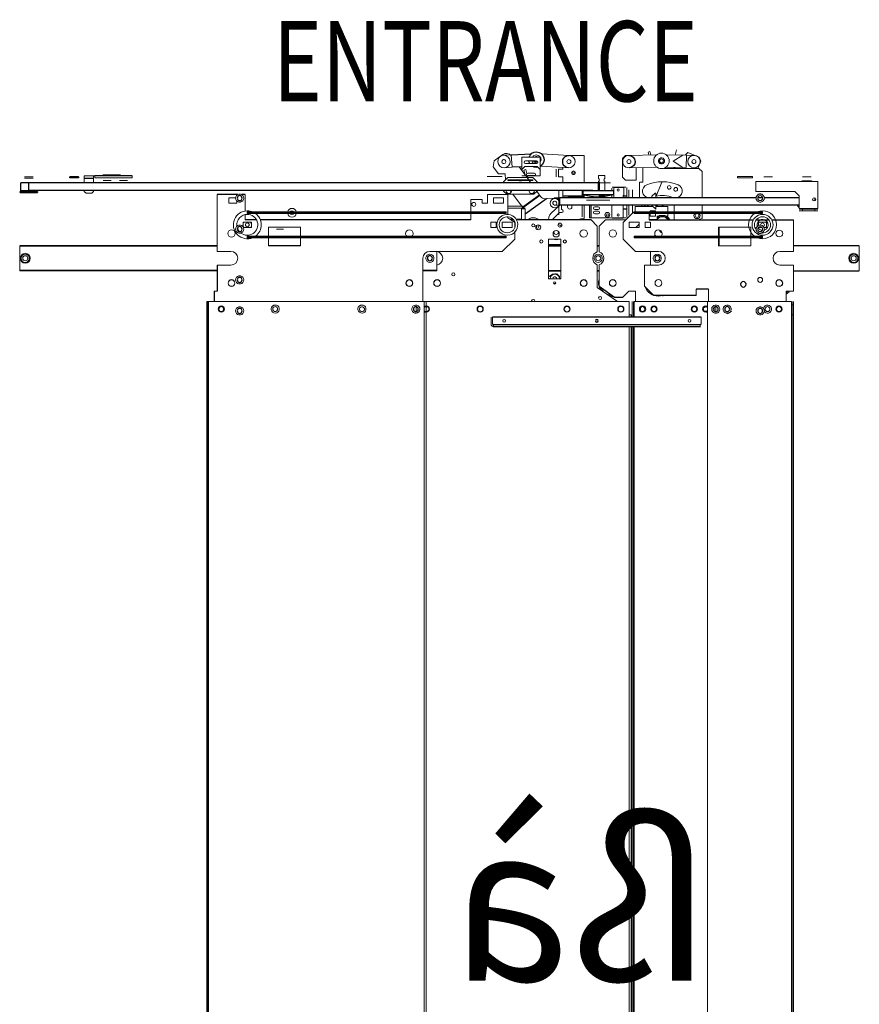
# Model space of a CAD drawing. Units: inches. Extents: x -3 to 417, y 4 to 299.
# Drawn here: x 86 to 126, y 48 to 95 of the extents above; entities that cross this region are included whole.
import ezdxf
from ezdxf.enums import TextEntityAlignment as Align

# ---------------------------------------------------------------- set-up
doc = ezdxf.new("R2010")
doc.units = ezdxf.units.IN
doc.header["$MEASUREMENT"] = 0
doc.linetypes.add('CENTER', pattern=[2, 1.25, -0.25, 0.25, -0.25])
for name, color, linetype in [('CENTER', 2, 'CENTER'), ('DIM', 3, 'Continuous'), ('MASONRY', 7, 'Continuous')]:
    doc.layers.add(name, color=color, linetype=linetype)
doc.styles.add('SIMPLEX', font='archs.shx')
doc.styles.get("Standard").update_dxf_attribs({"font": 'txt.shx'})

# ---------------------------------------------------------------- blocks, each defined once
blk = doc.blocks.new('A$C175D1E01')
at = {"color": 144, "linetype": 'Continuous', "lineweight": 0}
for p, q in [((11.608, 91.975), (11.698, 91.639)), ((10.175, 91.511), (10.067, 91.255)), ((10.898, 91.803), (10.175, 91.511)), ((10.989, 91.624), (10.497, 91.613)), ((10.505, 91.614), (10.989, 91.624)), ((11.054, 91.625), (10.898, 91.803)), ((12.268, 91.651), (10.989, 91.624)), ((10.989, 91.624), (11.006, 90.837)), ((11.206, 91.629), (11.824, 91.248)), ((12.875, 91.651), (14.647, 91.614)), ((13.246, 91.644), (13.303, 91.857)), ((13.303, 91.857), (13.417, 91.827)), ((13.367, 91.641), (13.417, 91.827)), ((14.643, 91.614), (14.855, 91.614)), ((14.855, 91.614), (15.052, 91.417)), ((15.052, 91.417), (15.052, 90.236)), ((17.489, 91.614), (18.442, 91.614)), ((17.489, 89.862), (17.489, 91.614)), ((18.43, 91.613), (20.198, 91.719)), ((20.268, 91.496), (20.268, 90.315)), ((21.449, 91.496), (20.268, 91.496)), ((20.397, 91.496), (20.437, 91.524)), ((21.449, 90.709), (21.449, 91.496)), ((22.066, 90.861), (22.111, 91.647)), ((22.066, 90.861), (22.111, 91.647)), ((22.603, 91.619), (22.111, 91.647)), ((22.111, 91.647), (22.58, 91.619)), ((22.658, 91.67), (23.201, 91.278)), ((9.993, 90.591), (10.19, 90.787)), ((10.067, 91.255), (10.256, 90.787)), ((10.19, 90.787), (12.45, 90.787)), ((11.006, 90.837), (12.297, 90.864)), ((11.824, 91.248), (11.222, 90.841)), ((11.222, 90.841), (12.297, 90.864)), ((11.788, 90.787), (11.731, 90.852)), ((14.63, 90.827), (12.859, 90.864)), ((13.758, 90.845), (13.758, 89.913)), ((14.186, 90.039), (14.186, 90.836)), ((20.245, 90.933), (18.477, 90.827)), ((18.847, 90.85), (18.847, 90.741)), ((18.847, 90.741), (19.103, 90.741)), ((19.103, 90.741), (19.103, 90.257)), ((19.26, 90.257), (19.26, 90.741)), ((20.465, 90.906), (21.253, 90.906)), ((20.514, 91.27), (21.203, 91.27)), ((21.203, 91.093), (20.514, 91.093)), ((21.007, 90.055), (21.607, 90.887)), ((21.127, 90.459), (21.195, 90.713)), ((21.309, 90.683), (21.195, 90.713)), ((21.253, 90.906), (21.449, 90.709)), ((22.066, 90.861), (22.558, 90.832)), ((23.263, 90.893), (22.932, 90.434)), ((23.263, 90.893), (23.201, 91.278)), ((3.603, 90.252), (3.067, 90.252)), ((3.616, 90.252), (3.603, 90.252)), ((5.787, 90.252), (5.512, 90.252)), ((6.063, 90.252), (5.787, 90.252)), ((6.784, 90.197), (6.784, 90.276)), ((6.784, 90.276), (7.729, 90.276)), ((7.729, 90.197), (6.784, 90.197)), ((7.729, 90.276), (7.729, 90.197)), ((9.993, 88.917), (9.993, 90.591)), ((15.052, 90.236), (14.855, 90.039)), ((16.568, 90.327), (16.174, 90.327)), ((16.174, 90.327), (16.174, 90.142)), ((16.568, 90.142), (16.568, 90.327)), ((18.847, 90.257), (18.847, 89.862)), ((19.103, 90.257), (18.847, 90.257)), ((20.268, 90.315), (20.646, 90.315)), ((20.475, 89.937), (20.751, 90.213)), ((20.646, 90.48), (21.071, 90.48)), ((22.325, 90.213), (20.751, 90.213)), ((21.061, 90.213), (21.088, 90.315)), ((21.071, 90.315), (21.449, 90.315)), ((21.22, 90.351), (21.309, 90.683)), ((22.365, 90.173), (22.325, 90.213)), ((22.601, 89.937), (22.365, 90.173)), ((22.491, 90.441), (22.486, 90.052)), ((22.932, 90.434), (22.491, 90.441)), ((22.69, 90.276), (23.634, 90.276)), ((46.191, 90.315), (46.191, 90.197)), ((46.191, 90.197), (48.572, 90.197)), ((47.359, 90.37), (46.95, 90.37)), ((47.359, 90.37), (47.499, 90.37)), ((47.93, 90.37), (47.521, 90.37)), ((47.93, 90.37), (48.07, 90.37)), ((48.572, 90.315), (49.242, 90.315)), ((48.572, 90.197), (48.572, 90.315)), ((48.651, 90.315), (48.651, 90.197)), ((48.651, 90.197), (48.651, 90.157)), ((48.651, 90.157), (48.651, 89.862)), ((49.242, 90.315), (49.242, 90.197)), ((49.242, 90.157), (49.242, 90.197)), ((49.242, 90.157), (49.242, 89.862)), ((49.882, 90.197), (49.606, 90.197)), ((50.157, 90.197), (49.882, 90.197)), ((52.756, 90.252), (52.48, 90.252)), ((52.757, 90.173), (52.481, 90.173)), ((52.756, 90.252), (52.876, 90.252)), ((52.756, 90.252), (53.031, 90.252)), ((53.033, 90.173), (52.757, 90.173)), ((2.634, 88.248), (2.634, 89.961)), ((2.634, 89.961), (6.571, 89.961)), ((3.047, 90), (3.343, 90)), ((3.343, 90), (3.638, 90)), ((6.571, 89.961), (6.571, 89.331)), ((12.554, 89.912), (12.53, 89.94)), ((12.912, 89.027), (12.554, 89.912)), ((13.758, 89.913), (13.969, 89.913)), ((13.969, 89.913), (13.969, 88.917)), ((14.186, 90.039), (14.855, 90.039)), ((14.768, 88.917), (14.768, 89.567)), ((14.836, 89.606), (14.953, 89.606)), ((14.953, 89.606), (14.953, 89.075)), ((15.594, 89.606), (15.693, 89.606)), ((15.594, 88.917), (15.594, 89.606)), ((15.732, 89.538), (15.732, 89.389)), ((16.507, 89.862), (15.798, 89.862)), ((16.174, 89.962), (16.174, 89.39)), ((16.507, 89.921), (16.517, 89.921)), ((16.507, 89.39), (16.507, 89.921)), ((16.525, 89.922), (16.525, 89.39)), ((16.525, 89.862), (16.6, 89.862)), ((16.568, 89.39), (16.568, 89.962)), ((16.587, 89.862), (16.587, 89.39)), ((16.599, 89.39), (16.599, 89.862)), ((16.6, 89.39), (16.6, 89.862)), ((20.475, 89.862), (20.475, 89.937)), ((20.751, 90.016), (20.751, 90.055)), ((22.325, 90.016), (20.751, 90.016)), ((20.868, 89.862), (20.978, 90.016)), ((21.671, 89.876), (21.411, 89.88)), ((22.325, 90.055), (22.325, 90.016)), ((22.601, 89.862), (22.601, 89.937)), ((46.516, 90.02), (46.493, 90.02)), ((46.516, 90.02), (46.508, 90.02)), ((46.516, 90.02), (46.568, 90.02)), ((46.568, 90.02), (46.729, 90.02)), ((46.729, 90.02), (46.819, 90.02)), ((46.819, 90.02), (46.964, 90.02)), ((46.964, 90.02), (47.003, 90.02)), ((47.56, 90.02), (47.536, 90.02)), ((47.56, 90.02), (47.611, 90.02)), ((47.611, 90.02), (47.772, 90.02)), ((47.772, 90.02), (47.862, 90.02)), ((47.862, 90.02), (48.008, 90.02)), ((48.008, 90.02), (48.046, 90.02)), ((4.091, 89.331), (3.815, 89.055)), ((3.815, 89.055), (3.815, 88.248)), ((6.571, 89.331), (4.091, 89.331)), ((6.055, 88.991), (6.1, 89.069)), ((6.151, 89.157), (6.254, 89.157)), ((6.344, 89.157), (6.447, 89.157)), ((6.498, 89.069), (6.543, 88.991)), ((12.977, 89.215), (12.938, 89.215)), ((12.938, 89.215), (12.938, 88.917)), ((13.174, 89.018), (12.977, 89.215)), ((13.174, 88.917), (13.174, 89.018)), ((13.174, 88.948), (13.183, 88.944)), ((14.402, 89.429), (14.402, 89.409)), ((14.402, 88.917), (14.402, 89.409)), ((14.638, 89.429), (14.638, 88.917)), ((14.953, 89.075), (15.004, 89.075)), ((15.004, 89.075), (15.004, 88.917)), ((15.732, 89.08), (15.732, 88.917)), ((15.734, 89.39), (16.587, 89.39)), ((16.174, 88.917), (16.174, 89)), ((16.174, 89), (16.183, 89)), ((16.878, 88.98), (16.296, 88.98)), ((16.525, 89.39), (16.517, 89.39)), ((16.568, 88.98), (16.568, 88.917)), ((16.587, 89.39), (17.039, 89.39)), ((17.489, 89.381), (17.489, 89.39)), ((17.489, 89.052), (17.489, 89.088)), ((17.489, 89.052), (17.489, 88.94)), ((17.489, 88.917), (17.489, 88.94)), ((17.611, 88.917), (17.611, 89.39)), ((18.514, 88.94), (18.847, 88.94)), ((18.847, 89.39), (18.847, 89.052)), ((18.847, 88.94), (18.847, 89.052)), ((19.026, 88.917), (19.378, 88.917)), ((19.026, 88.917), (19.026, 88.445)), ((19.027, 88.445), (19.027, 88.917)), ((19.03, 88.917), (19.03, 88.445)), ((19.033, 88.917), (19.033, 88.445)), ((19.045, 88.717), (19.207, 88.889)), ((19.083, 89.39), (19.083, 87.835)), ((19.207, 88.889), (19.842, 88.879)), ((19.842, 88.879), (19.872, 88.858)), ((19.878, 88.866), (19.98, 88.863)), ((20.235, 88.986), (20.299, 89.075)), ((20.299, 89.075), (21.384, 88.291)), ((20.323, 89.108), (20.526, 89.39)), ((21.408, 88.324), (20.323, 89.108)), ((20.475, 89.346), (20.475, 89.39)), ((20.672, 89.15), (20.475, 89.346)), ((20.656, 89.39), (20.648, 89.346)), ((20.672, 89.15), (20.711, 89.15)), ((20.711, 89.15), (22.365, 89.15)), ((20.971, 89.346), (20.963, 89.39)), ((22.004, 89.15), (21.408, 88.324)), ((22.113, 89.39), (22.105, 89.346)), ((22.177, 89.39), (22.114, 89.301)), ((22.329, 87.867), (22.329, 89.134)), ((22.329, 89.134), (23.616, 89.134)), ((22.365, 89.15), (22.404, 89.15)), ((22.601, 89.346), (22.404, 89.15)), ((22.428, 89.346), (22.419, 89.39)), ((22.601, 89.346), (22.601, 89.39)), ((23.235, 88.921), (22.605, 88.921)), ((22.605, 88.921), (22.605, 88.583)), ((23.235, 88.583), (23.235, 88.921)), ((23.616, 89.134), (23.616, 88.583)), ((23.955, 88.583), (23.955, 88.819)), ((23.955, 88.819), (24.691, 88.819)), ((24.691, 88.819), (24.691, 88.022)), ((39.022, 88.08), (39.022, 89.134)), ((39.126, 88.991), (39.171, 89.069)), ((39.325, 89.157), (39.415, 89.157)), ((39.569, 89.069), (39.614, 88.991)), ((40.065, 88.921), (39.626, 88.921)), ((40.065, 88.583), (40.065, 88.921)), ((40.794, 89.134), (40.794, 85.512)), ((48.651, 89.39), (48.651, 89.331)), ((48.769, 89.213), (48.651, 89.331)), ((49.124, 89.213), (48.769, 89.213)), ((49.242, 89.331), (49.124, 89.213)), ((49.242, 89.39), (49.242, 89.331)), ((52.317, 89.331), (52.757, 89.331)), ((52.489, 89.335), (53.025, 89.335)), ((52.757, 89.331), (53.197, 89.331)), ((3.815, 88.248), (2.634, 88.248)), ((2.634, 88.209), (3.815, 88.209)), ((2.831, 88.209), (2.831, 88.091)), ((3.618, 88.091), (3.618, 88.209)), ((3.815, 88.406), (3.894, 88.406)), ((6.1, 88.735), (6.055, 88.813)), ((6.344, 88.646), (6.254, 88.646)), ((6.543, 88.813), (6.498, 88.735)), ((9.993, 88.028), (9.993, 88.445)), ((11.772, 88.445), (11.772, 88.028)), ((12.171, 88.366), (12.938, 88.366)), ((12.171, 88.028), (12.171, 88.366)), ((12.938, 88.445), (12.938, 88.192)), ((12.938, 88.192), (13.174, 88.428)), ((13.112, 88.366), (14.245, 88.366)), ((13.174, 88.428), (13.174, 88.445)), ((13.643, 88.379), (13.645, 88.366)), ((13.802, 88.366), (13.801, 88.445)), ((14.245, 88.366), (14.245, 88.028)), ((14.402, 88.366), (14.402, 88.445)), ((14.402, 87.966), (14.402, 88.366)), ((14.638, 88.445), (14.638, 87.815)), ((14.768, 87.677), (14.768, 88.445)), ((15.004, 88.445), (15.004, 87.638)), ((15.732, 88.445), (15.732, 87.706)), ((17.331, 88.763), (15.847, 88.763)), ((15.956, 88.78), (17.222, 88.78)), ((16.588, 88.356), (16.805, 88.356)), ((17.147, 87.638), (17.147, 88.445)), ((17.489, 87.598), (17.489, 88.445)), ((17.611, 87.706), (17.611, 88.445)), ((18.264, 88.445), (18.264, 88.343)), ((18.532, 88.343), (18.532, 88.445)), ((18.926, 88.445), (18.926, 88.169)), ((19.026, 88.445), (19.378, 88.445)), ((19.053, 88.439), (19.045, 88.717)), ((19.573, 87.949), (19.053, 88.439)), ((21.76, 88.386), (21.229, 88.386)), ((21.76, 88.268), (21.229, 88.268)), ((21.465, 88.228), (21.229, 88.228)), ((21.229, 88.228), (21.229, 87.598)), ((21.384, 88.291), (21.339, 88.228)), ((21.465, 87.571), (21.465, 88.228)), ((22.075, 88.386), (21.76, 88.386)), ((22.075, 88.268), (21.76, 88.268)), ((22.329, 88.386), (22.075, 88.386)), ((22.329, 88.268), (22.075, 88.268)), ((22.605, 88.583), (23.235, 88.583)), ((23.616, 88.583), (23.955, 88.583)), ((39.171, 88.735), (39.126, 88.813)), ((39.415, 88.646), (39.325, 88.646)), ((39.553, 88.721), (39.553, 88.583)), ((39.553, 88.583), (40.065, 88.583)), ((39.614, 88.813), (39.569, 88.735)), ((2.634, 88.091), (3.815, 88.091)), ((6.148, 87.98), (6.148, 88.028)), ((6.148, 87.933), (6.148, 87.98)), ((9.993, 87.609), (9.993, 87.933)), ((11.772, 87.933), (11.772, 87.52)), ((12.171, 87.756), (12.171, 87.933)), ((12.329, 87.756), (12.171, 87.756)), ((12.329, 87.795), (12.329, 87.756)), ((12.717, 87.795), (12.329, 87.795)), ((12.717, 87.756), (12.717, 87.795)), ((12.835, 87.756), (12.717, 87.756)), ((12.835, 87.539), (12.835, 87.756)), ((13.292, 88.102), (12.953, 88.102)), ((12.953, 88.102), (12.953, 88.028)), ((12.953, 87.933), (12.953, 87.764)), ((12.953, 87.764), (13.292, 87.764)), ((13.292, 88.028), (13.292, 88.102)), ((13.292, 87.764), (13.292, 87.933)), ((13.353, 87.933), (13.353, 87.52)), ((14.298, 88.028), (14.298, 87.98)), ((14.396, 88.012), (14.298, 88.012)), ((14.298, 87.98), (14.298, 87.933)), ((14.376, 87.992), (14.396, 88.012)), ((15.006, 87.362), (14.376, 87.992)), ((15.004, 87.638), (14.836, 87.638)), ((15.693, 87.638), (17.038, 87.638)), ((16.805, 88.179), (16.588, 88.179)), ((16.588, 88.081), (16.805, 88.081)), ((16.805, 87.904), (16.588, 87.904)), ((17.038, 87.638), (17.147, 87.638)), ((18.926, 88.169), (18.896, 88.169)), ((18.896, 87.992), (19.044, 87.992)), ((19.044, 87.992), (19.51, 87.52)), ((21.056, 87.52), (21.005, 87.564)), ((21.229, 87.598), (21.245, 87.52)), ((21.816, 87.571), (21.465, 87.571)), ((21.896, 87.362), (22.329, 87.638)), ((22.224, 87.571), (22.014, 87.571)), ((22.329, 87.638), (22.329, 87.714)), ((22.427, 87.927), (22.427, 88.022)), ((24.691, 87.927), (24.691, 87.52)), ((38.884, 88.022), (38.884, 87.927)), ((39.022, 87.52), (39.022, 87.856)), ((4.179, 87.52), (4.179, 85.512)), ((5.892, 87.374), (6.404, 87.374)), ((5.892, 87.035), (5.892, 87.374)), ((6.063, 87.035), (5.892, 87.035)), ((6.055, 87.022), (6.1, 87.1)), ((6.404, 87.035), (6.181, 87.035)), ((6.254, 87.189), (6.344, 87.189)), ((6.268, 87.205), (6.265, 87.189)), ((6.404, 87.374), (6.404, 87.167)), ((6.498, 87.1), (6.543, 87.022)), ((6.896, 87.047), (8.943, 87.047)), ((6.896, 86.476), (6.896, 87.047)), ((8.91, 86.476), (8.91, 87.047)), ((8.943, 87.047), (8.943, 86.476)), ((13.353, 87.539), (12.835, 87.539)), ((12.932, 87.539), (12.942, 87.52)), ((12.942, 87.52), (12.933, 87.539)), ((13.262, 87.374), (13.601, 87.374)), ((13.262, 87.035), (13.262, 87.374)), ((13.601, 87.035), (13.262, 87.035)), ((13.601, 87.374), (13.601, 87.035)), ((13.983, 87.374), (14.613, 87.374)), ((13.983, 87.035), (13.983, 87.374)), ((13.983, 87.25), (14.197, 87.035)), ((14.613, 87.035), (13.983, 87.035)), ((14.613, 87.374), (14.613, 87.035)), ((14.875, 87.52), (16.134, 87.52)), ((14.875, 87.494), (14.875, 87.52)), ((15.006, 86.299), (15.006, 87.362)), ((16.134, 87.52), (16.528, 87.126)), ((16.528, 87.126), (16.528, 85.489)), ((16.646, 87.126), (17.04, 87.52)), ((16.646, 85.489), (16.646, 87.126)), ((20.239, 87.059), (20.251, 87.013)), ((21.896, 87.014), (21.896, 87.362)), ((22.683, 87.374), (22.053, 87.374)), ((22.053, 87.374), (22.053, 87.035)), ((22.053, 87.035), (22.683, 87.035)), ((22.683, 87.035), (22.683, 87.374)), ((23.404, 87.374), (23.065, 87.374)), ((23.065, 87.374), (23.065, 87.035)), ((23.065, 87.035), (23.404, 87.035)), ((23.404, 87.035), (23.404, 87.374)), ((37.546, 87.047), (35.498, 87.047)), ((35.498, 87.047), (35.498, 86.482)), ((37.546, 86.482), (37.546, 87.047)), ((39.14, 87.374), (38.628, 87.374)), ((38.628, 87.374), (38.628, 87.035)), ((38.628, 87.035), (39.134, 87.035)), ((39.097, 87.035), (39.135, 87.094)), ((39.126, 87.022), (39.171, 87.1)), ((39.14, 87.047), (39.14, 87.374)), ((39.325, 87.189), (39.415, 87.189)), ((39.569, 87.1), (39.614, 87.022)), ((6.1, 86.766), (6.055, 86.844)), ((6.148, 86.382), (6.148, 86.476)), ((6.254, 86.677), (6.151, 86.677)), ((6.447, 86.677), (6.344, 86.677)), ((6.543, 86.844), (6.498, 86.766)), ((6.896, 85.866), (6.896, 86.382)), ((8.91, 85.866), (8.91, 86.382)), ((8.943, 86.382), (8.943, 85.866)), ((14.298, 86.476), (14.298, 86.382)), ((21.896, 86.299), (21.896, 86.74)), ((22.427, 86.435), (22.427, 86.482)), ((22.427, 86.388), (22.427, 86.435)), ((35.498, 86.388), (35.498, 85.866)), ((36.575, 86.929), (37.033, 86.929)), ((37.546, 85.866), (37.546, 86.388)), ((38.884, 86.482), (38.884, 86.435)), ((38.884, 86.435), (38.884, 86.388)), ((39.171, 86.766), (39.126, 86.844)), ((39.415, 86.677), (39.325, 86.677)), ((39.614, 86.844), (39.569, 86.766)), ((0, 85.866), (0, 85.854)), ((0, 84.303), (0, 85.854)), ((8.943, 85.866), (6.896, 85.866)), ((14.219, 85.512), (15.006, 86.299)), ((18.965, 86.299), (18.965, 83.78)), ((19.753, 86.299), (18.965, 86.299)), ((19.753, 85.945), (18.965, 85.945)), ((19.753, 83.78), (19.753, 86.299)), ((22.683, 85.512), (21.896, 86.299)), ((53.346, 85.866), (53.346, 85.854)), ((53.346, 85.854), (53.346, 84.303)), ((0.098, 85.034), (0.098, 85.124)), ((0.187, 85.278), (0.265, 85.323)), ((0.443, 85.323), (0.521, 85.278)), ((0.61, 85.124), (0.61, 85.034)), ((4.179, 85.512), (5.046, 85.512)), ((12.579, 85.034), (12.579, 85.124)), ((12.668, 85.278), (12.746, 85.323)), ((12.762, 85.512), (14.219, 85.512)), ((12.924, 85.323), (13.002, 85.278)), ((13.091, 85.124), (13.091, 85.034)), ((13.268, 85.512), (13.268, 84.646)), ((16.331, 85.034), (16.331, 85.124)), ((16.42, 85.278), (16.498, 85.323)), ((16.676, 85.323), (16.754, 85.278)), ((16.843, 85.124), (16.843, 85.034)), ((27.29, 85.512), (22.683, 85.512)), ((26.85, 84.303), (26.85, 85.512)), ((27.028, 85.034), (27.028, 85.124)), ((27.116, 85.278), (27.195, 85.323)), ((27.372, 85.323), (27.45, 85.278)), ((27.539, 85.124), (27.539, 85.034)), ((27.723, 82.323), (27.723, 85.079)), ((40.794, 85.512), (39.927, 85.512)), ((52.736, 85.034), (52.736, 85.124)), ((52.825, 85.278), (52.903, 85.323)), ((53.081, 85.323), (53.159, 85.278)), ((53.248, 85.124), (53.248, 85.034)), ((0.265, 84.835), (0.187, 84.88)), ((0.521, 84.88), (0.443, 84.835)), ((4.179, 84.646), (4.179, 82.992)), ((5.046, 84.646), (4.179, 84.646)), ((12.746, 84.835), (12.668, 84.88)), ((13.648, 84.646), (12.762, 84.646)), ((13.002, 84.88), (12.924, 84.835)), ((13.648, 83.307), (13.648, 84.646)), ((16.498, 84.835), (16.42, 84.88)), ((16.528, 84.668), (16.528, 83.307)), ((16.646, 83.228), (16.646, 84.668)), ((16.754, 84.88), (16.676, 84.835)), ((27.195, 84.835), (27.116, 84.88)), ((27.45, 84.88), (27.372, 84.835)), ((39.927, 84.646), (40.794, 84.646)), ((52.903, 84.835), (52.825, 84.88)), ((53.159, 84.88), (53.081, 84.835)), ((0, 84.303), (0, 84.291)), ((19.041, 83.918), (19.039, 83.78)), ((19.211, 84.082), (19.041, 83.918)), ((19.489, 84.078), (19.211, 84.082)), ((19.753, 83.905), (19.489, 84.078)), ((26.85, 84.291), (26.85, 84.303)), ((39.126, 83.794), (39.171, 83.872)), ((39.325, 83.961), (39.415, 83.961)), ((39.569, 83.872), (39.614, 83.794)), ((53.346, 84.303), (53.346, 84.291)), ((13.057, 82.717), (13.648, 83.307)), ((15.367, 82.323), (16.646, 83.228)), ((18.965, 83.78), (19.753, 83.78)), ((39.171, 83.538), (39.126, 83.616)), ((39.415, 83.449), (39.325, 83.449)), ((39.614, 83.616), (39.569, 83.538)), ((4.179, 82.992), (4.652, 82.992)), ((4.652, 82.992), (4.652, 82.323)), ((9.573, 82.323), (9.573, 83.11)), ((10.361, 83.11), (10.361, 82.717)), ((14.225, 82.992), (14.225, 82.323)), ((14.638, 82.992), (14.225, 82.992)), ((40.794, 82.992), (40.99, 82.992)), ((4.179, 2.205), (4.179, 82.323)), ((4.179, 82.126), (4.258, 82.126)), ((4.258, 2.205), (4.258, 82.323)), ((4.298, 82.323), (4.298, 1.988)), ((9.652, 82.323), (4.298, 82.323)), ((5.575, 81.88), (5.601, 81.967)), ((5.73, 82.089), (5.817, 82.11)), ((5.988, 82.059), (6.05, 81.994)), ((6.254, 81.992), (6.344, 81.992)), ((8.241, 82.061), (8.322, 82.101)), ((8.499, 82.087), (8.574, 82.036)), ((8.874, 81.934), (8.918, 82.013)), ((9.07, 82.105), (9.16, 82.107)), ((9.107, 82.005), (9.107, 81.695)), ((9.225, 81.734), (9.225, 81.967)), ((9.316, 82.022), (9.362, 81.945)), ((9.652, 1.988), (9.652, 82.323)), ((9.652, 82.323), (14.304, 82.323)), ((14.304, 82.323), (14.304, 81.339)), ((14.343, 81.339), (14.343, 82.323)), ((14.422, 81.339), (14.422, 82.323)), ((14.619, 82.323), (27.644, 82.323)), ((14.619, 81.339), (14.619, 82.323)), ((20.821, 82.362), (20.818, 82.386)), ((27.526, 2.205), (27.526, 82.323)), ((27.644, 82.323), (27.644, 1.988)), ((41.345, 82.323), (27.644, 82.323)), ((27.925, 81.921), (27.964, 82.002)), ((28.044, 81.937), (28.044, 81.764)), ((28.111, 82.102), (28.201, 82.109)), ((28.162, 81.693), (28.162, 82.007)), ((28.361, 82.032), (28.412, 81.958)), ((31.38, 81.988), (31.441, 82.055)), ((31.61, 82.11), (31.698, 82.091)), ((31.83, 81.972), (31.858, 81.887)), ((36.891, 81.987), (36.951, 82.054)), ((37.12, 82.11), (37.208, 82.092)), ((37.341, 81.974), (37.37, 81.888)), ((39.325, 81.992), (39.415, 81.992)), ((41.345, 82.323), (41.463, 82.323)), ((4.258, 81.496), (4.179, 81.496)), ((5.678, 81.642), (5.616, 81.707)), ((5.686, 81.799), (5.676, 81.85)), ((5.936, 81.612), (5.849, 81.591)), ((6.055, 81.825), (6.1, 81.903)), ((6.1, 81.569), (6.055, 81.647)), ((6.344, 81.48), (6.254, 81.48)), ((6.498, 81.903), (6.543, 81.825)), ((6.543, 81.647), (6.498, 81.569)), ((8.211, 81.664), (8.126, 81.722)), ((8.133, 81.825), (8.14, 81.915)), ((8.37, 81.556), (8.285, 81.614)), ((8.544, 81.639), (8.462, 81.6)), ((8.651, 81.876), (8.644, 81.786)), ((8.925, 81.679), (8.878, 81.756)), ((9.171, 81.596), (9.081, 81.594)), ((9.366, 81.767), (9.323, 81.688)), ((10.046, 80.892), (10.046, 81.339)), ((14.619, 81.496), (14.501, 81.496)), ((14.501, 81.496), (14.501, 81.339)), ((23.313, 81.339), (23.313, 80.892)), ((23.392, 80.878), (23.392, 81.339)), ((27.99, 81.669), (27.939, 81.743)), ((28.24, 81.599), (28.15, 81.592)), ((28.426, 81.78), (28.387, 81.699)), ((31.371, 81.728), (31.343, 81.814)), ((31.592, 81.591), (31.503, 81.609)), ((31.821, 81.713), (31.761, 81.646)), ((36.884, 81.727), (36.855, 81.813)), ((37.105, 81.591), (37.017, 81.609)), ((37.334, 81.714), (37.274, 81.647)), ((39.126, 81.825), (39.171, 81.903)), ((39.171, 81.569), (39.126, 81.647)), ((39.415, 81.48), (39.325, 81.48)), ((39.569, 81.903), (39.614, 81.825)), ((39.614, 81.647), (39.569, 81.569)), ((10.046, 80.892), (10.046, 80.878)), ((10.046, 80.878), (10.046, 80.866)), ((10.085, 80.827), (10.097, 80.827)), ((10.085, 80.748), (10.097, 80.748)), ((14.304, 80.748), (14.304, 2.008)), ((14.343, 2.205), (14.343, 80.748)), ((14.422, 2.205), (14.422, 80.748)), ((14.501, 80.748), (14.501, 2.205)), ((14.619, 2.008), (14.619, 80.748)), ((23.262, 80.827), (23.274, 80.827)), ((23.262, 80.748), (23.274, 80.748)), ((23.313, 80.878), (23.313, 80.892)), ((23.313, 80.866), (23.313, 80.878)), ((23.392, 80.866), (23.392, 80.878))]:
    blk.add_line(p, q, dxfattribs=at)
at = {"color": 7, "linetype": 'Continuous', "lineweight": 30}
for p, q in [((22.111, 91.647), (20.834, 91.72)), ((20.465, 90.906), (20.268, 90.709)), ((21.449, 90.896), (22.066, 90.861)), ((20.646, 90.315), (21.071, 90.315)), ((46.191, 90.315), (48.572, 90.315)), ((48.651, 90.157), (49.242, 90.157)), ((49.606, 90.252), (49.882, 90.252)), ((49.606, 90.252), (49.606, 90.197)), ((49.882, 90.252), (50.157, 90.252)), ((50.157, 90.197), (50.157, 90.252)), ((3.047, 90), (3.047, 89.961)), ((3.638, 89.961), (3.638, 90)), ((15.594, 89.606), (14.953, 89.606)), ((16.6, 89.862), (52.765, 89.862)), ((22.325, 90.055), (20.751, 90.055)), ((52.765, 89.39), (52.765, 89.862)), ((52.765, 89.862), (53.263, 89.862)), ((53.263, 89.39), (53.263, 89.862)), ((2.836, 88.917), (2.836, 88.727)), ((3.815, 88.917), (6.042, 88.917)), ((6.145, 88.917), (6.454, 88.917)), ((6.254, 89.157), (6.344, 89.157)), ((6.556, 88.917), (19.026, 88.917)), ((15.004, 89.055), (14.768, 89.055)), ((15.734, 89.39), (15.623, 89.37)), ((15.623, 89.37), (16.587, 89.37)), ((15.623, 89.37), (15.623, 89.099)), ((15.623, 89.099), (17.552, 89.099)), ((15.623, 89.099), (16.296, 88.98)), ((16.587, 89.37), (17.552, 89.37)), ((16.878, 88.98), (17.055, 89.012)), ((16.923, 89.39), (52.765, 89.39)), ((17.365, 89.066), (17.552, 89.099)), ((17.552, 89.37), (17.44, 89.39)), ((18.847, 89.052), (17.489, 89.052)), ((17.489, 88.94), (18.282, 88.94)), ((17.552, 89.099), (17.552, 89.37)), ((19.875, 88.862), (21.227, 87.886)), ((39.022, 89.134), (39.26, 89.134)), ((39.48, 89.134), (40.794, 89.134)), ((52.317, 89.331), (52.206, 89.311)), ((52.206, 89.311), (53.308, 89.311)), ((52.206, 89.311), (52.206, 89.252)), ((53.308, 89.252), (52.206, 89.252)), ((52.489, 89.335), (52.489, 89.331)), ((53.263, 89.39), (52.765, 89.39)), ((53.025, 89.331), (53.025, 89.335)), ((53.308, 89.311), (53.197, 89.331)), ((53.308, 89.252), (53.308, 89.311)), ((3.815, 88.445), (19.026, 88.445)), ((3.894, 88.346), (3.815, 88.346)), ((3.894, 88.346), (3.894, 88.406)), ((17.038, 87.638), (17.038, 88.445)), ((14.298, 88.028), (6.148, 88.028)), ((6.148, 87.933), (14.298, 87.933)), ((14.768, 88.189), (15.004, 88.189)), ((15.693, 87.638), (15.004, 87.638)), ((38.884, 88.022), (22.427, 88.022)), ((22.427, 87.927), (38.884, 87.927)), ((5.566, 87.52), (4.179, 87.52)), ((6.548, 87.52), (5.748, 87.52)), ((13.353, 87.52), (6.73, 87.52)), ((17.04, 87.52), (21.785, 87.52)), ((21.966, 87.52), (22.143, 87.52)), ((24.691, 87.52), (38.056, 87.52)), ((38.298, 87.52), (39.022, 87.52)), ((14.298, 86.476), (6.148, 86.476)), ((6.148, 86.382), (14.298, 86.382)), ((6.344, 86.677), (6.254, 86.677)), ((38.884, 86.482), (22.427, 86.482)), ((22.427, 86.388), (38.884, 86.388)), ((0, 85.866), (4.179, 85.866)), ((16.528, 85.866), (16.646, 85.866)), ((16.528, 85.854), (16.646, 85.854)), ((18.965, 85.866), (19.753, 85.866)), ((18.965, 85.854), (19.753, 85.854)), ((35.498, 85.866), (37.546, 85.866)), ((40.794, 85.866), (53.346, 85.866)), ((40.794, 85.854), (53.346, 85.854)), ((40.794, 84.646), (40.794, 82.992)), ((4.179, 84.291), (0, 84.291)), ((16.646, 84.303), (16.528, 84.303)), ((16.646, 84.291), (16.528, 84.291)), ((19.753, 84.303), (18.965, 84.303)), ((19.753, 84.291), (18.965, 84.291)), ((26.85, 84.303), (27.723, 84.303)), ((26.85, 84.291), (27.723, 84.291)), ((40.794, 84.303), (53.346, 84.303)), ((40.794, 84.291), (53.346, 84.291)), ((16.528, 83.307), (15.544, 82.598)), ((9.573, 83.11), (10.361, 83.11)), ((10.361, 82.717), (13.057, 82.717)), ((15.032, 82.598), (14.638, 82.992)), ((15.544, 82.598), (15.032, 82.598)), ((40.99, 82.992), (40.99, 82.323)), ((41.345, 2.205), (41.345, 82.323)), ((41.463, 82.323), (41.463, 2.205)), ((8.285, 81.614), (8.211, 81.664)), ((10.046, 81.339), (23.313, 81.339)), ((23.262, 80.866), (10.097, 80.866)), ((23.262, 80.748), (10.097, 80.748))]:
    blk.add_line(p, q, dxfattribs=at)
at = {"color": 144, "linetype": 'Continuous', "lineweight": 0, "flags": 128}
for points in [[(20.397, 91.614), (20.306, 91.551), (20.269, 91.504), (20.241, 91.45), (20.225, 91.391), (20.222, 91.332), (20.247, 91.224), (20.268, 91.193)], [(16.517, 89.921), (16.521, 89.921), (16.525, 89.922)], [(6.055, 88.813), (6.039, 88.902), (6.055, 88.991)], [(6.1, 89.069), (6.169, 89.127), (6.254, 89.157)], [(6.344, 89.157), (6.429, 89.127), (6.498, 89.069)], [(6.543, 88.991), (6.559, 88.902), (6.543, 88.813)], [(11.725, 88.917), (11.766, 88.922), (11.841, 88.944)], [(13.183, 88.944), (13.265, 88.92), (13.3, 88.917)], [(16.488, 89.052), (16.436, 89.061), (16.371, 89.068), (16.301, 89.071), (16.239, 89.071), (16.193, 89.066), (16.171, 89.059), (16.175, 89.048), (16.205, 89.036)], [(16.196, 89.067), (16.249, 89.062), (16.311, 89.052), (16.357, 89.041), (16.379, 89.029), (16.375, 89.018), (16.345, 89.01)], [(16.205, 89.036), (16.256, 89.025), (16.322, 89.015), (16.356, 89.011), (16.391, 89.009), (16.424, 89.009), (16.454, 89.01), (16.499, 89.017), (16.522, 89.028), (16.518, 89.04), (16.488, 89.052)], [(17.365, 89.066), (17.352, 89.064), (17.3, 89.055), (17.234, 89.044), (17.166, 89.032), (17.104, 89.021), (17.059, 89.012), (17.055, 89.012)], [(18.282, 88.94), (18.269, 88.918), (18.269, 88.917)], [(39.126, 88.813), (39.11, 88.902), (39.126, 88.991)], [(39.171, 89.069), (39.24, 89.127), (39.325, 89.157)], [(39.415, 89.157), (39.5, 89.127), (39.569, 89.069)], [(39.614, 88.991), (39.63, 88.902), (39.614, 88.813)], [(6.254, 88.646), (6.169, 88.677), (6.1, 88.735)], [(6.498, 88.735), (6.429, 88.677), (6.344, 88.646)], [(12.44, 88.366), (12.447, 88.377), (12.549, 88.445)], [(12.791, 88.445), (12.893, 88.377), (12.9, 88.366)], [(19.271, 88.474), (19.314, 88.453), (19.319, 88.452)], [(39.325, 88.646), (39.24, 88.677), (39.171, 88.735)], [(39.569, 88.735), (39.5, 88.677), (39.415, 88.646)], [(10.217, 87.52), (10.14, 87.56), (9.993, 87.609)], [(12.184, 87.65), (12.123, 87.584), (12.082, 87.52)], [(12.975, 88.102), (12.961, 88.033), (12.957, 88.028)], [(19.741, 87.52), (19.743, 87.527), (19.728, 87.684), (19.668, 87.831), (19.573, 87.949)], [(6.055, 86.844), (6.039, 86.933), (6.055, 87.022)], [(6.1, 87.1), (6.169, 87.158), (6.254, 87.189)], [(6.344, 87.189), (6.429, 87.158), (6.498, 87.1)], [(6.543, 87.022), (6.559, 86.933), (6.543, 86.844)], [(38.671, 87.374), (38.629, 87.31), (38.628, 87.304)], [(39.126, 86.844), (39.11, 86.933), (39.126, 87.022)], [(39.171, 87.1), (39.24, 87.158), (39.325, 87.189)], [(39.415, 87.189), (39.5, 87.158), (39.569, 87.1)], [(39.614, 87.022), (39.63, 86.933), (39.614, 86.844)], [(6.254, 86.677), (6.169, 86.708), (6.1, 86.766)], [(6.498, 86.766), (6.429, 86.708), (6.344, 86.677)], [(12.664, 86.817), (12.611, 86.801), (12.572, 86.797)], [(39.325, 86.677), (39.24, 86.708), (39.171, 86.766)], [(39.569, 86.766), (39.5, 86.708), (39.415, 86.677)], [(0.098, 85.124), (0.129, 85.209), (0.187, 85.278)], [(0.265, 85.323), (0.354, 85.339), (0.443, 85.323)], [(0.521, 85.278), (0.579, 85.209), (0.61, 85.124)], [(12.579, 85.124), (12.61, 85.209), (12.668, 85.278)], [(12.746, 85.323), (12.835, 85.339), (12.924, 85.323)], [(13.002, 85.278), (13.06, 85.209), (13.091, 85.124)], [(16.331, 85.124), (16.362, 85.209), (16.42, 85.278)], [(16.498, 85.323), (16.587, 85.339), (16.676, 85.323)], [(16.754, 85.278), (16.812, 85.209), (16.843, 85.124)], [(27.028, 85.124), (27.058, 85.209), (27.116, 85.278)], [(27.195, 85.323), (27.283, 85.339), (27.372, 85.323)], [(27.45, 85.278), (27.508, 85.209), (27.539, 85.124)], [(52.736, 85.124), (52.767, 85.209), (52.825, 85.278)], [(52.903, 85.323), (52.992, 85.339), (53.081, 85.323)], [(53.159, 85.278), (53.217, 85.209), (53.248, 85.124)], [(0.187, 84.88), (0.129, 84.949), (0.098, 85.034)], [(0.443, 84.835), (0.354, 84.819), (0.265, 84.835)], [(0.61, 85.034), (0.579, 84.949), (0.521, 84.88)], [(12.668, 84.88), (12.61, 84.949), (12.579, 85.034)], [(12.924, 84.835), (12.835, 84.819), (12.746, 84.835)], [(13.091, 85.034), (13.06, 84.949), (13.002, 84.88)], [(16.42, 84.88), (16.362, 84.949), (16.331, 85.034)], [(16.676, 84.835), (16.587, 84.819), (16.498, 84.835)], [(16.843, 85.034), (16.812, 84.949), (16.754, 84.88)], [(27.116, 84.88), (27.058, 84.949), (27.028, 85.034)], [(27.372, 84.835), (27.283, 84.819), (27.195, 84.835)], [(27.539, 85.034), (27.508, 84.949), (27.45, 84.88)], [(52.825, 84.88), (52.767, 84.949), (52.736, 85.034)], [(53.081, 84.835), (52.992, 84.819), (52.903, 84.835)], [(53.248, 85.034), (53.217, 84.949), (53.159, 84.88)], [(39.171, 83.872), (39.24, 83.93), (39.325, 83.961)], [(39.415, 83.961), (39.5, 83.93), (39.569, 83.872)], [(39.126, 83.616), (39.11, 83.705), (39.126, 83.794)], [(39.325, 83.449), (39.24, 83.48), (39.171, 83.538)], [(39.569, 83.538), (39.5, 83.48), (39.415, 83.449)], [(39.614, 83.794), (39.63, 83.705), (39.614, 83.616)], [(12.512, 82.697), (12.549, 82.704), (12.559, 82.709)], [(5.601, 81.967), (5.654, 82.039), (5.73, 82.089)], [(5.817, 82.11), (5.907, 82.099), (5.988, 82.059)], [(6.05, 81.994), (6.086, 81.911), (6.087, 81.881)], [(6.1, 81.903), (6.169, 81.961), (6.254, 81.992)], [(6.344, 81.992), (6.429, 81.961), (6.498, 81.903)], [(8.14, 81.915), (8.177, 81.997), (8.241, 82.061)], [(8.322, 82.101), (8.412, 82.11), (8.499, 82.087)], [(8.574, 82.036), (8.626, 81.963), (8.651, 81.876)], [(8.918, 82.013), (8.985, 82.072), (9.07, 82.105)], [(9.16, 82.107), (9.245, 82.078), (9.316, 82.022)], [(9.362, 81.945), (9.38, 81.856), (9.366, 81.767)], [(9.757, 82.049), (9.683, 82.035), (9.652, 82.019)], [(20.614, 82.362), (20.619, 82.329), (20.622, 82.323)], [(20.619, 82.362), (20.626, 82.326), (20.627, 82.323)], [(20.807, 82.323), (20.809, 82.326), (20.816, 82.362)], [(20.813, 82.323), (20.813, 82.324), (20.821, 82.362)], [(27.964, 82.002), (28.029, 82.065), (28.111, 82.102)], [(28.201, 82.109), (28.288, 82.085), (28.361, 82.032)], [(28.412, 81.958), (28.435, 81.87), (28.426, 81.78)], [(31.343, 81.814), (31.347, 81.904), (31.38, 81.988)], [(31.441, 82.055), (31.52, 82.097), (31.61, 82.11)], [(31.698, 82.091), (31.775, 82.044), (31.83, 81.972)], [(36.855, 81.813), (36.858, 81.903), (36.891, 81.987)], [(36.951, 82.054), (37.031, 82.097), (37.12, 82.11)], [(37.208, 82.092), (37.285, 82.045), (37.341, 81.974)], [(39.171, 81.903), (39.24, 81.961), (39.325, 81.992)], [(39.415, 81.992), (39.5, 81.961), (39.569, 81.903)], [(5.616, 81.707), (5.58, 81.79), (5.575, 81.88)], [(5.849, 81.591), (5.759, 81.601), (5.678, 81.642)], [(6.045, 81.706), (6.012, 81.662), (5.936, 81.612)], [(6.055, 81.647), (6.039, 81.736), (6.055, 81.825)], [(6.254, 81.48), (6.169, 81.511), (6.1, 81.569)], [(6.498, 81.569), (6.429, 81.511), (6.344, 81.48)], [(6.543, 81.825), (6.559, 81.736), (6.543, 81.647)], [(8.211, 81.664), (8.158, 81.738), (8.133, 81.825)], [(8.462, 81.6), (8.372, 81.591), (8.285, 81.614)], [(8.644, 81.786), (8.607, 81.704), (8.544, 81.639)], [(8.878, 81.756), (8.861, 81.845), (8.874, 81.934)], [(9.081, 81.594), (8.996, 81.622), (8.925, 81.679)], [(9.323, 81.688), (9.255, 81.628), (9.171, 81.596)], [(9.652, 81.682), (9.683, 81.666), (9.757, 81.652)], [(27.939, 81.743), (27.916, 81.831), (27.925, 81.921)], [(28.15, 81.592), (28.063, 81.616), (27.99, 81.669)], [(28.387, 81.699), (28.322, 81.636), (28.24, 81.599)], [(31.503, 81.609), (31.427, 81.657), (31.371, 81.728)], [(31.761, 81.646), (31.681, 81.603), (31.592, 81.591)], [(31.858, 81.887), (31.855, 81.796), (31.821, 81.713)], [(37.017, 81.609), (36.94, 81.656), (36.884, 81.727)], [(37.274, 81.647), (37.194, 81.604), (37.105, 81.591)], [(37.37, 81.888), (37.367, 81.798), (37.334, 81.714)], [(39.126, 81.647), (39.11, 81.736), (39.126, 81.825)], [(39.325, 81.48), (39.24, 81.511), (39.171, 81.569)], [(39.569, 81.569), (39.5, 81.511), (39.415, 81.48)], [(39.614, 81.825), (39.63, 81.736), (39.614, 81.647)], [(10.097, 80.748), (10.103, 80.751), (10.107, 80.758), (10.11, 80.769), (10.111, 80.783), (10.11, 80.8), (10.107, 80.821), (10.097, 80.866)], [(10.105, 80.829), (10.103, 80.828), (10.097, 80.827)], [(23.262, 80.827), (23.256, 80.828), (23.252, 80.83), (23.249, 80.834), (23.248, 80.838), (23.249, 80.843), (23.252, 80.85), (23.256, 80.857), (23.262, 80.866)], [(23.262, 80.866), (23.256, 80.842), (23.252, 80.819), (23.249, 80.799), (23.248, 80.782), (23.252, 80.759), (23.256, 80.751), (23.262, 80.748)]]:
    blk.add_lwpolyline(points, dxfattribs=at)
at = {"color": 144, "linetype": 'Continuous', "lineweight": 0}
for centre, radius in [((12.572, 91.264), 0.492), ((18.158, 90.512), 0.0591), ((19.345, 88.577), 0.295), ((6.148, 87.205), 0.886), ((16.008, 87.835), 0.157), ((0.354, 85.079), 0.315), ((52.992, 85.079), 0.315), ((6.299, 83.705), 0.157), ((5.085, 83.504), 0.207), ((17.512, 83.504), 0.207), ((26.823, 83.504), 0.207), ((28.589, 83.504), 0.207), ((39.888, 83.504), 0.207), ((40.538, 81.85), 0.157)]:
    blk.add_circle(centre, radius, dxfattribs=at)
at = {"color": 7, "linetype": 'Continuous', "lineweight": 30}
for centre, radius in [((39.37, 88.902), 0.157), ((39.37, 86.933), 0.157), ((12.835, 85.079), 0.157), ((27.283, 85.079), 0.157), ((39.37, 83.705), 0.157), ((7.368, 83.425), 0.173), ((8.392, 81.85), 0.157), ((9.12, 81.85), 0.157), ((13.772, 81.85), 0.157), ((28.176, 81.85), 0.157), ((40.538, 81.85), 0.173), ((6.299, 81.736), 0.157), ((39.37, 81.736), 0.157), ((16.679, 81.102), 0.0827)]:
    blk.add_circle(centre, radius, dxfattribs=at)
at = {"color": 144, "linetype": 'Continuous', "lineweight": 0}
for centre, radius, start, end in [((10.505, 91.22), 0.394, 91.22679, 271.22679), ((10.505, 91.22), 0.128, 22.00508, 202.00508), ((10.505, 91.22), 0.394, 90, 91.22679), ((10.505, 91.22), 0.394, 271.22679, 90), ((12.572, 91.264), 0.197, 122.82488, 302.82488), ((12.572, 91.264), 0.126, 45.68924, 225.68924), ((12.572, 91.264), 0.197, 302.82488, 122.82488), ((12.572, 91.264), 0.126, 225.68924, 45.68924), ((14.638, 91.22), 0.128, 0, 180), ((14.638, 91.22), 0.394, 268.79123, 88.79123), ((18.453, 91.22), 0.394, 93.4239, 273.4239), ((18.453, 91.22), 0.128, 90, 270), ((18.453, 91.22), 0.128, 270, 90), ((20.518, 91.359), 0.282, 29.07539, 115.36397), ((20.517, 91.352), 0.189, 49.4168, 115.00593), ((22.427, 91.35), 0.394, 54.17205, 144.17205), ((22.58, 91.225), 0.394, 90, 266.71559), ((22.58, 91.225), 0.128, 54.17205, 234.17205), ((22.58, 91.225), 0.128, 234.17205, 54.17205), ((22.58, 91.225), 0.394, 266.71559, 86.71559), ((22.58, 91.225), 0.394, 86.71559, 90), ((10.505, 91.22), 0.128, 202.00508, 22.00508), ((14.638, 91.22), 0.128, 180, 360), ((20.514, 91.181), 0.0886, 90, 270), ((20.517, 91.333), 0.186, 241.30527, 295.09226), ((20.519, 91.332), 0.116, 232.8634, 327.13213), ((20.519, 91.341), 0.193, 293.64315, 338.34715), ((20.55, 91.322), 0.256, 296.13533, 348.1413), ((21.203, 91.181), 0.0886, 270, 90), ((16.134, 90.052), 0.0984, 293.57818, 66.42182), ((16.607, 90.052), 0.0984, 113.57818, 246.42182), ((18.158, 90.512), 0.118, 90, 270), ((18.158, 90.512), 0.118, 270, 90), ((20.646, 90.398), 0.0827, 90, 270), ((21.071, 90.398), 0.0827, 270, 90), ((11.677, 89.347), 0.431, 111.75394, 264.39142), ((12.512, 87.284), 2.657, 67.99715, 112.00285), ((11.664, 89.457), 0.118, 22.00508, 202.00508), ((11.664, 89.457), 0.118, 202.00508, 22.00508), ((12.08, 89.576), 0.118, 22.00508, 202.00508), ((12.08, 89.576), 0.118, 202.00508, 22.00508), ((13.348, 89.347), 0.432, 275.75135, 68.23847), ((15.319, 89.409), 0.0709, 0, 180), ((21.538, 89.695), 0.225, 48.21651, 131.78349), ((2.87, 88.819), 0.0984, 0, 180), ((2.87, 88.819), 0.0984, 180, 360), ((6.299, 88.902), 0.157, 90, 270), ((6.299, 88.902), 0.157, 270, 90), ((12.508, 87.311), 1.764, 75.89565, 112.19284), ((15.319, 89.409), 0.0709, 180, 360), ((18.398, 88.881), 0.13, 27.13493, 152.86507), ((19.345, 88.577), 0.315, 78.78127, 99.41219), ((19.992, 89.164), 0.301, 267.76448, 323.85964), ((20.81, 89.346), 0.161, 180, 360), ((22.266, 89.346), 0.161, 180, 360), ((13.514, 88.339), 0.115, 113.21665, 166.3682), ((13.531, 88.337), 0.12, 20.94528, 64.75935), ((13.524, 88.331), 0.295, 6.75476, 20.4763), ((16.588, 88.268), 0.0886, 90, 270), ((16.805, 88.268), 0.0886, 270, 90), ((18.398, 88.343), 0.134, 180, 360), ((19.345, 88.577), 0.315, 161.92103, 172.17731), ((19.345, 88.577), 0.315, 187.82269, 201.49391), ((19.345, 88.577), 0.315, 209.59318, 243.82175), ((19.345, 88.577), 0.128, 54.17205, 234.17205), ((19.346, 88.577), 0.127, 281.28589, 54.3874), ((24.494, 88.504), 0.128, 0, 180), ((24.494, 88.504), 0.128, 180, 360), ((36.046, 87.972), 0.276, 90, 169.68957), ((36.046, 87.972), 0.276, 10.31043, 90), ((6.148, 87.205), 0.665, 0, 180), ((6.148, 87.205), 0.512, 0, 180), ((10.308, 87.795), 0.197, 135.573, 44.427), ((10.308, 87.795), 0.118, 0, 180), ((10.308, 87.795), 0.118, 180, 360), ((12.512, 87.283), 0.531, 117.26604, 153.6122), ((12.511, 87.294), 0.483, 47.81242, 152.0993), ((12.512, 87.283), 0.433, 90, 146.94427), ((12.511, 87.289), 0.487, 48.25634, 132.17367), ((12.512, 87.283), 0.531, 105.64247, 110.23795), ((12.512, 87.283), 0.433, 41.80184, 90), ((12.512, 87.283), 0.531, 67.34476, 74.35753), ((12.512, 87.283), 0.531, 52.59772, 62.73396), ((15.319, 87.835), 0.0709, 0, 180), ((15.319, 87.835), 0.0709, 180, 360), ((16.008, 87.835), 0.0709, 0, 180), ((16.008, 87.835), 0.0709, 180, 360), ((16.588, 87.992), 0.0886, 90, 270), ((16.805, 87.992), 0.0886, 270, 90), ((17.505, 86.703), 0.895, 65.77055, 91.02121), ((18.896, 88.081), 0.0886, 90, 270), ((20.717, 87.166), 0.491, 54.13169, 133.98924), ((22.368, 87.205), 0.665, 74.54503, 254.54503), ((22.368, 87.205), 0.512, 74.54503, 254.54503), ((22.368, 87.205), 0.665, 254.54503, 74.54503), ((22.368, 87.205), 0.512, 254.54503, 74.54503), ((36.046, 87.972), 0.276, 189.43193, 350.56807), ((36.046, 87.972), 0.12, 201.99525, 338.00475), ((36.046, 87.974), 0.119, 23.80243, 156.19757), ((38.884, 87.205), 0.886, 125.34504, 234.65496), ((38.884, 87.205), 0.665, 90, 308.42773), ((38.884, 87.205), 0.886, 247.27206, 90), ((38.884, 87.205), 0.886, 90, 112.72794), ((38.884, 87.205), 0.665, 352.94405, 90), ((6.148, 87.205), 0.665, 180, 360), ((6.144, 87.202), 0.507, 179.6923, 276.18172), ((6.148, 87.205), 0.35, 344.97622, 253.74582), ((6.148, 87.205), 0.276, 142.09996, 158.21321), ((6.148, 87.205), 0.276, 201.78679, 217.90004), ((6.148, 87.205), 0.12, 0, 180), ((6.145, 87.203), 0.117, 179.39315, 246.20938), ((6.299, 86.933), 0.157, 90, 270), ((6.148, 87.205), 0.35, 272.32954, 326.35114), ((6.299, 86.933), 0.157, 270, 90), ((6.148, 87.205), 0.276, 21.78679, 37.90004), ((6.148, 87.205), 0.276, 322.09996, 329.46255), ((6.19, 87.194), 0.47, 320.446, 1.28922), ((12.512, 87.283), 0.433, 33.05573, 36.22155), ((12.512, 87.283), 0.531, 26.3878, 28.7822), ((19.024, 87.185), 0.128, 0, 180), ((19.024, 87.185), 0.128, 180, 360), ((19.26, 86.752), 0.492, 103.77398, 133.50227), ((20.402, 87.047), 0.157, 0, 180), ((20.402, 87.047), 0.157, 180, 360), ((20.717, 87.165), 0.24, 175.91516, 224.91616), ((20.717, 87.165), 0.0984, 0, 180), ((20.717, 87.165), 0.0984, 180, 360), ((38.79, 87.152), 0.169, 196.75157, 223.907), ((38.884, 87.205), 0.12, 67.62165, 247.62165), ((38.884, 87.205), 0.12, 247.62165, 67.62165), ((38.979, 87.257), 0.169, 16.75155, 43.90699), ((39.888, 86.654), 0.866, 149.72736, 153.8381), ((38.884, 87.205), 0.665, 320.05307, 341.53115), ((5.085, 86.654), 0.217, 0, 180), ((5.085, 86.654), 0.217, 180, 360), ((12.762, 86.654), 0.239, 0, 180), ((12.746, 86.647), 0.223, 178.44055, 230.13894), ((12.524, 86.842), 0.145, 272.95225, 11.92556), ((12.512, 87.283), 0.531, 273.6643, 285.3044), ((12.778, 86.647), 0.223, 309.86107, 1.55945), ((15.662, 86.654), 0.239, 90, 270), ((15.662, 86.654), 0.239, 270, 90), ((17.512, 86.654), 0.239, 0, 180), ((17.512, 86.654), 0.239, 180, 360), ((19.26, 86.634), 0.199, 0, 180), ((19.26, 86.634), 0.199, 180, 360), ((19.26, 86.751), 0.157, 178.91045, 270.14443), ((19.269, 86.743), 0.149, 266.81016, 4.13496), ((28.589, 86.654), 0.239, 0, 180), ((28.572, 86.647), 0.223, 178.2936, 227.75218), ((28.606, 86.647), 0.223, 312.24782, 1.7064), ((39.888, 86.654), 0.239, 0, 180), ((39.888, 86.654), 0.239, 180, 360), ((18.709, 86.142), 0.0984, 0, 180), ((18.709, 86.142), 0.0984, 180, 360), ((19.26, 86.752), 0.492, 246.92608, 270), ((19.26, 86.752), 0.492, 270, 293.07392), ((20.205, 86.142), 0.0984, 0, 180), ((20.205, 86.142), 0.0984, 180, 360), ((0.354, 85.079), 0.157, 0, 180), ((0.354, 85.079), 0.157, 180, 360), ((5.046, 85.079), 0.433, 270, 90), ((12.762, 85.079), 0.433, 90, 270), ((16.666, 85.079), 0.433, 108.553, 251.447), ((16.587, 85.079), 0.157, 0, 180), ((16.587, 85.079), 0.157, 180, 360), ((16.508, 85.079), 0.433, 288.553, 71.447), ((26.9, 85.079), 0.431, 96.57098, 263.42902), ((27.29, 85.079), 0.433, 0, 90), ((39.927, 85.079), 0.433, 90, 270), ((52.992, 85.079), 0.157, 0, 180), ((52.992, 85.079), 0.157, 180, 360), ((19.345, 83.774), 0.315, 165.64799, 179.0154), ((19.345, 83.774), 0.295, 1.05024, 178.94976), ((19.342, 83.776), 0.124, 133.72709, 178.36589), ((19.346, 83.775), 0.127, 2.05154, 134.44843), ((19.345, 83.774), 0.315, 75.64799, 102.6961), ((25.8, 84.055), 0.0984, 0, 180), ((25.8, 84.055), 0.0984, 180, 360), ((5.085, 83.504), 0.217, 0, 180), ((5.085, 83.504), 0.217, 180, 360), ((12.762, 83.504), 0.217, 0, 180), ((12.762, 83.504), 0.217, 180, 360), ((15.662, 83.504), 0.217, 90, 270), ((15.662, 83.504), 0.207, 92.57586, 272.57586), ((15.662, 83.504), 0.207, 272.57586, 92.57586), ((15.662, 83.504), 0.217, 270, 90), ((15.701, 83.506), 0.866, 332.21164, 17.33261), ((17.512, 83.504), 0.217, 0, 180), ((17.512, 83.504), 0.217, 180, 360), ((19.359, 83.504), 0.0709, 0, 180), ((19.359, 83.504), 0.0709, 180, 360), ((19.345, 83.774), 0.295, 259.37446, 270), ((19.345, 83.774), 0.295, 270, 286.48439), ((26.823, 83.504), 0.217, 0, 180), ((26.823, 83.504), 0.217, 180, 360), ((28.589, 83.504), 0.217, 0, 180), ((28.589, 83.504), 0.217, 180, 360), ((39.888, 83.504), 0.217, 0, 180), ((39.888, 83.504), 0.217, 180, 360), ((5.1, 83.54), 0.866, 219.26416, 238.84123), ((12.509, 82.784), 0.087, 230.63401, 272.10705), ((12.774, 83.541), 0.787, 309.31886, 320.68114), ((15.701, 83.506), 0.866, 263.81599, 278.36186), ((16.469, 82.559), 0.0984, 0, 180), ((5.105, 81.85), 0.199, 90, 270), ((5.105, 81.85), 0.157, 0, 180), ((5.105, 81.85), 0.199, 270, 90), ((5.833, 81.85), 0.157, 0, 180), ((5.833, 81.85), 0.157, 90, 270), ((5.833, 81.85), 0.157, 270, 90), ((9.757, 81.85), 0.199, 270, 90), ((10.485, 81.85), 0.199, 90, 270), ((10.485, 81.85), 0.157, 90, 270), ((10.485, 81.85), 0.199, 270, 90), ((10.485, 81.85), 0.157, 270, 90), ((13.044, 81.85), 0.199, 90, 270), ((13.044, 81.85), 0.157, 90, 270), ((13.044, 81.85), 0.199, 270, 90), ((13.044, 81.85), 0.157, 270, 90), ((13.772, 81.85), 0.199, 90, 270), ((13.772, 81.85), 0.199, 270, 90), ((15.15, 81.85), 0.199, 90, 270), ((15.15, 81.85), 0.173, 0, 180), ((15.15, 81.85), 0.199, 270, 90), ((16.469, 82.559), 0.0984, 180, 360), ((18.575, 81.85), 0.199, 90, 270), ((18.575, 81.85), 0.173, 0, 180), ((18.575, 81.85), 0.199, 270, 90), ((20.717, 82.362), 0.103, 13.07317, 180), ((20.717, 82.362), 0.0984, 0, 180), ((24.087, 81.85), 0.199, 90, 270), ((24.087, 81.85), 0.173, 0, 180), ((24.087, 81.85), 0.199, 270, 90), ((27.512, 81.85), 0.199, 90, 270), ((27.515, 81.861), 0.188, 46.84096, 90.85008), ((31.601, 81.85), 0.157, 78.01757, 258.01757), ((31.601, 81.85), 0.157, 258.01757, 78.01757), ((37.113, 81.85), 0.157, 138.36511, 318.36511), ((37.113, 81.85), 0.157, 318.36511, 138.36511), ((40.538, 81.85), 0.199, 90, 270), ((40.538, 81.85), 0.199, 270, 90), ((5.105, 81.85), 0.157, 180, 360), ((5.837, 81.847), 0.154, 230.70674, 1.42198), ((15.15, 81.85), 0.173, 180, 360), ((18.575, 81.85), 0.173, 180, 360), ((24.087, 81.85), 0.173, 180, 360), ((27.515, 81.84), 0.188, 269.14992, 313.15904), ((10.046, 80.827), 0.065, 37.30519, 90), ((10.794, 81.102), 0.0827, 0, 180), ((10.794, 81.102), 0.0827, 180, 360), ((22.565, 81.102), 0.0827, 0, 180), ((22.565, 81.102), 0.0827, 180, 360), ((23.313, 80.827), 0.0648, 89.931, 142.7638), ((23.274, 80.866), 0.118, 270, 360)]:
    blk.add_arc(centre, radius, start, end, dxfattribs=at)
at = {"color": 7, "linetype": 'Continuous', "lineweight": 30}
for centre, radius, start, end in [((14.638, 91.22), 0.394, 88.79123, 268.79123), ((18.453, 91.22), 0.394, 273.4239, 93.4239), ((20.517, 91.344), 0.492, 18.00887, 239.70163), ((20.517, 91.344), 0.492, 258.78108, 297.02155), ((20.517, 91.344), 0.492, 329.28049, 351.32464), ((12.774, 83.541), 0.866, 289.77291, 340.22709), ((15.701, 83.506), 0.787, 316.54388, 340.84323), ((5.1, 83.54), 0.787, 224.12183, 235.30886), ((12.774, 83.541), 0.866, 252.2428, 287.7572), ((15.701, 83.506), 0.787, 270.66455, 294.02962), ((9.757, 81.85), 0.157, 270, 131.64196), ((27.512, 81.85), 0.173, 40.57375, 180), ((9.757, 81.85), 0.157, 228.35804, 270), ((27.512, 81.85), 0.173, 180, 319.42625)]:
    blk.add_arc(centre, radius, start, end, dxfattribs=at)
at = {"color": 144, "linetype": 'Continuous', "lineweight": 0}
blk.add_open_spline([(20.482, 86.912), (20.464, 86.928), (20.418, 86.969), (20.38, 87.057), (20.363, 87.139), (20.369, 87.186), (20.371, 87.199)], degree=3, knots=[0, 0, 0, 0, 0.224733, 0.565809, 0.875085, 1, 1, 1, 1], dxfattribs=at)
blk = doc.blocks.new('EN')
at = {"xscale": -0.75, "yscale": 0.75, "zscale": 0.75}
blk.add_blockref('A$C175D1E01', (19.195, 3.713), dxfattribs=at)
at = {"layer": 'DIM', "extrusion": (0, 0, -1), "insert": (-0.209, 36.85), "char_height": 7.5, "width": 69.075, "attachment_point": 6, "text_direction": (-1, 0, 0)}
blk.add_mtext('{\\fWingdings|b0|i0|c2|p0;ßà}', dxfattribs=at)
at = {"layer": 'MASONRY', "style": 'SIMPLEX', "width": 0.76}
blk.add_text('ENTRANCE', height=3.825, dxfattribs=at).set_placement((1.378, 74.996), align=Align.CENTER)

msp = doc.modelspace()

# ---------------------------------------------------------------- block references
at = {"layer": 'CENTER'}
msp.add_blockref('EN', (106.50426, 16.03873), dxfattribs=at)

doc.saveas('drawing.dxf')
